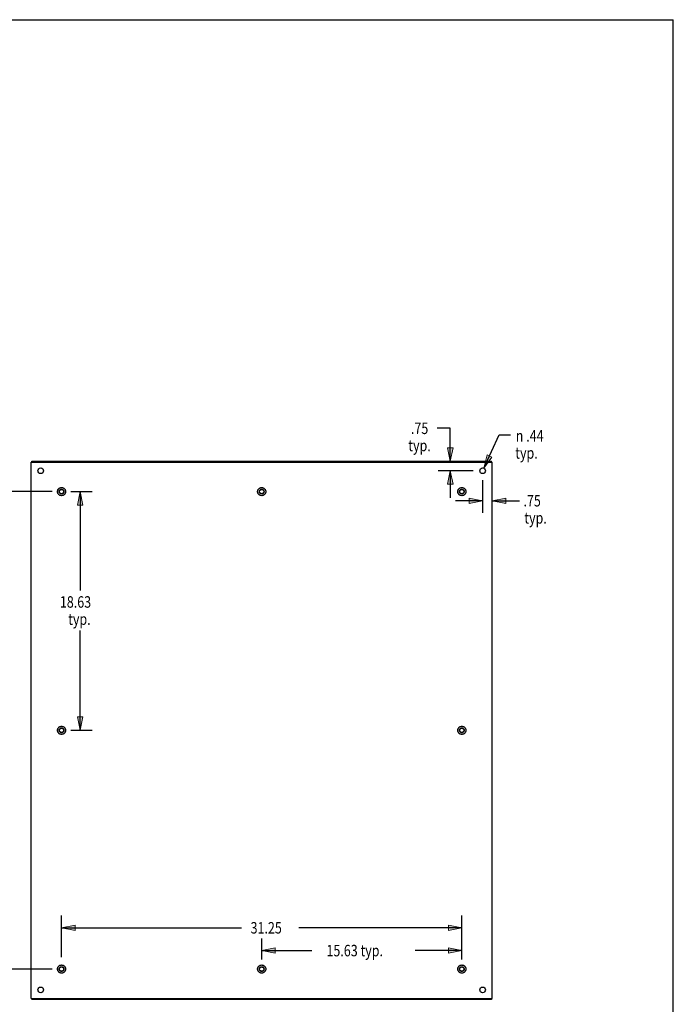
# Model space of a CAD drawing. Units: inches. Extents: x -85 to 94, y -52 to 63.
# Drawn here: x 43 to 94, y -13 to 63 of the extents above; entities that cross this region are included whole.
import ezdxf

# ---------------------------------------------------------------- set-up
doc = ezdxf.new("R2010")
doc.units = ezdxf.units.IN
doc.header["$MEASUREMENT"] = 0
for name, pattern in [('AI-Linetype-1092', [19.373408, 9.686704, -9.686704]), ('AI-Linetype-1093', [19.373408, 9.686704, -9.686704]), ('AI-Linetype-1094', [19.373408, 9.686704, -9.686704]), ('AI-Linetype-1095', [19.373408, 9.686704, -9.686704]), ('AI-Linetype-1096', [19.373408, 9.686704, -9.686704]), ('AI-Linetype-1097', [19.373408, 9.686704, -9.686704]), ('AI-Linetype-1098', [19.373408, 9.686704, -9.686704]), ('AI-Linetype-1099', [19.373408, 9.686704, -9.686704]), ('AI-Linetype-1100', [19.373408, 9.686704, -9.686704]), ('AI-Linetype-1101', [19.373408, 9.686704, -9.686704]), ('AI-Linetype-1102', [19.373408, 9.686704, -9.686704]), ('AI-Linetype-1103', [19.373408, 9.686704, -9.686704]), ('AI-Linetype-1104', [19.373408, 9.686704, -9.686704]), ('AI-Linetype-1105', [19.373408, 9.686704, -9.686704]), ('AI-Linetype-1106', [19.373408, 9.686704, -9.686704]), ('AI-Linetype-1107', [19.373408, 9.686704, -9.686704]), ('AI-Linetype-1108', [19.373408, 9.686704, -9.686704]), ('AI-Linetype-1109', [19.373408, 9.686704, -9.686704]), ('AI-Linetype-1110', [19.373408, 9.686704, -9.686704]), ('AI-Linetype-1111', [19.373408, 9.686704, -9.686704]), ('AI-Linetype-1112', [19.373408, 9.686704, -9.686704]), ('AI-Linetype-1113', [19.373408, 9.686704, -9.686704]), ('AI-Linetype-1114', [19.373408, 9.686704, -9.686704]), ('AI-Linetype-1115', [19.373408, 9.686704, -9.686704]), ('AI-Linetype-1774', [19.373408, 9.686704, -9.686704]), ('AI-Linetype-1775', [19.373408, 9.686704, -9.686704]), ('AI-Linetype-1776', [19.373408, 9.686704, -9.686704]), ('AI-Linetype-1777', [19.373408, 9.686704, -9.686704]), ('AI-Linetype-1778', [19.373408, 9.686704, -9.686704]), ('AI-Linetype-1779', [19.373408, 9.686704, -9.686704]), ('AI-Linetype-1780', [19.373408, 9.686704, -9.686704]), ('AI-Linetype-1781', [19.373408, 9.686704, -9.686704])]:
    doc.linetypes.add(name, pattern=pattern)
for name, color, linetype in [('02___PRT_ALL_AXES', 7, 'Continuous'), ('BENT-SUB-8STUDS', 7, 'Continuous'), ('DEFAULT_2', 7, 'Continuous'), ('DIMENSIONS', 7, 'Continuous')]:
    doc.layers.add(name, color=color, linetype=linetype)

# ---------------------------------------------------------------- blocks, each defined once
blk = doc.blocks.new('block 122')
at = {"layer": 'DIMENSIONS', "color": 2, "char_height": 0.89474, "attachment_point": 7}
for s, insert in [('\\fMyriad Pro|b0|i0|c0|p34;\\W0.8;.75', (73.238, 31.069)), ('\\fMyriad Pro|b0|i0|c0|p34;\\W0.8;typ.', (73.033, 29.727))]:
    blk.add_mtext(s, dxfattribs=dict(at, insert=insert))
blk = doc.blocks.new('block 123')
at = {"layer": 'DIMENSIONS', "color": 2, "lineweight": 25}
blk.add_lwpolyline([(78.099, 28.202), (75.365, 28.202)], dxfattribs=at)
blk = doc.blocks.new('block 124')
at = {"layer": 'DIMENSIONS', "color": 2, "lineweight": 25}
blk.add_lwpolyline([(76.313, 28.202), (76.313, 26.097)], dxfattribs=at)
blk = doc.blocks.new('block 125')
at = {"layer": 'DIMENSIONS', "color": 2, "lineweight": 25}
blk.add_lwpolyline([(76.313, 28.952), (76.313, 31.516)], dxfattribs=at)
blk = doc.blocks.new('block 126')
at = {"layer": 'DIMENSIONS', "color": 2, "lineweight": 25}
blk.add_lwpolyline([(76.313, 31.516), (75.287, 31.516)], dxfattribs=at)
blk = doc.blocks.new('block 128')
at = {"layer": 'DIMENSIONS'}
h = blk.add_hatch(color=2, dxfattribs=at)
h.dxf.hatch_style = 2
h.paths.add_polyline_path([(76.313, 28.202), (76.102, 27.15), (76.523, 27.15)])
at = {"layer": 'DIMENSIONS', "lineweight": 0}
blk.add_lwpolyline([(76.313, 28.202), (76.102, 27.15), (76.523, 27.15), (76.313, 28.202)], dxfattribs=at)
blk = doc.blocks.new('block 127')
at = {"layer": 'DIMENSIONS'}
blk.add_blockref('block 128', (0, 0), dxfattribs=at)
blk = doc.blocks.new('block 130')
at = {"layer": 'DIMENSIONS'}
h = blk.add_hatch(color=2, dxfattribs=at)
h.dxf.hatch_style = 2
h.paths.add_polyline_path([(76.313, 28.952), (76.523, 30.005), (76.102, 30.005)])
at = {"layer": 'DIMENSIONS', "lineweight": 0}
blk.add_lwpolyline([(76.313, 28.952), (76.523, 30.005), (76.102, 30.005), (76.313, 28.952)], dxfattribs=at)
blk = doc.blocks.new('block 129')
at = {"layer": 'DIMENSIONS'}
blk.add_blockref('block 130', (0, 0), dxfattribs=at)
blk = doc.blocks.new('block 121')
at = {"layer": 'DIMENSIONS'}
for name in ['block 122', 'block 126', 'block 125', 'block 129', 'block 123', 'block 127', 'block 124']:
    blk.add_blockref(name, (0, 0), dxfattribs=at)
blk = doc.blocks.new('block 132')
at = {"layer": 'DIMENSIONS', "color": 2, "char_height": 0.89474, "attachment_point": 7}
for s, insert in [('\\fMyriad Pro|b0|i0|c0|p34;\\W0.8;.75', (82.024, 25.42)), ('\\fMyriad Pro|b0|i0|c0|p34;\\W0.8;typ.', (82.092, 24.078))]:
    blk.add_mtext(s, dxfattribs=dict(at, insert=insert))
blk = doc.blocks.new('block 133')
at = {"layer": 'DIMENSIONS', "color": 2, "lineweight": 25}
blk.add_lwpolyline([(78.836, 27.466), (78.836, 24.92)], dxfattribs=at)
blk = doc.blocks.new('block 134')
at = {"layer": 'DIMENSIONS', "color": 2, "lineweight": 25}
blk.add_lwpolyline([(79.586, 25.868), (81.713, 25.868)], dxfattribs=at)
blk = doc.blocks.new('block 135')
at = {"layer": 'DIMENSIONS', "color": 2, "lineweight": 25}
blk.add_lwpolyline([(78.836, 25.868), (76.73, 25.868)], dxfattribs=at)
blk = doc.blocks.new('block 137')
at = {"layer": 'DIMENSIONS'}
h = blk.add_hatch(color=2, dxfattribs=at)
h.dxf.hatch_style = 2
h.paths.add_polyline_path([(79.586, 25.868), (80.638, 25.657), (80.638, 26.078)])
at = {"layer": 'DIMENSIONS', "lineweight": 0}
blk.add_lwpolyline([(79.586, 25.868), (80.638, 25.657), (80.638, 26.078), (79.586, 25.868)], dxfattribs=at)
blk = doc.blocks.new('block 136')
at = {"layer": 'DIMENSIONS'}
blk.add_blockref('block 137', (0, 0), dxfattribs=at)
blk = doc.blocks.new('block 139')
at = {"layer": 'DIMENSIONS'}
h = blk.add_hatch(color=2, dxfattribs=at)
h.dxf.hatch_style = 2
h.paths.add_polyline_path([(78.836, 25.868), (77.783, 26.078), (77.783, 25.657)])
at = {"layer": 'DIMENSIONS', "lineweight": 0}
blk.add_lwpolyline([(78.836, 25.868), (77.783, 26.078), (77.783, 25.657), (78.836, 25.868)], dxfattribs=at)
blk = doc.blocks.new('block 138')
at = {"layer": 'DIMENSIONS'}
blk.add_blockref('block 139', (0, 0), dxfattribs=at)
blk = doc.blocks.new('block 131')
at = {"layer": 'DIMENSIONS'}
for name in ['block 133', 'block 132', 'block 135', 'block 138', 'block 136', 'block 134']:
    blk.add_blockref(name, (0, 0), dxfattribs=at)
blk = doc.blocks.new('block 141')
at = {"layer": 'DIMENSIONS', "color": 2, "char_height": 0.89474, "attachment_point": 7}
for s, insert in [('\\fMyriad Pro|b0|i0|c0|p34;\\W0.8;n', (81.419, 30.479)), ('\\fMyriad Pro|b0|i0|c0|p34;\\W0.8;.44', (82.237, 30.479)), ('\\fMyriad Pro|b0|i0|c0|p34;\\W0.8;typ.', (81.385, 29.145))]:
    blk.add_mtext(s, dxfattribs=dict(at, insert=insert))
blk = doc.blocks.new('block 142')
at = {"layer": 'DIMENSIONS', "color": 2, "lineweight": 25}
blk.add_lwpolyline([(78.928, 28.401), (80.138, 31.011)], dxfattribs=at)
blk = doc.blocks.new('block 143')
at = {"layer": 'DIMENSIONS', "color": 2, "lineweight": 25}
blk.add_lwpolyline([(80.138, 31.011), (81.006, 31.011)], dxfattribs=at)
blk = doc.blocks.new('block 145')
at = {"layer": 'DIMENSIONS'}
h = blk.add_hatch(color=2, dxfattribs=at)
h.dxf.hatch_style = 2
h.paths.add_polyline_path([(78.928, 28.401), (79.561, 29.267), (79.179, 29.444)])
at = {"layer": 'DIMENSIONS', "lineweight": 0}
blk.add_lwpolyline([(78.928, 28.401), (79.561, 29.267), (79.179, 29.444), (78.928, 28.401)], dxfattribs=at)
blk = doc.blocks.new('block 144')
at = {"layer": 'DIMENSIONS'}
blk.add_blockref('block 145', (0, 0), dxfattribs=at)
blk = doc.blocks.new('block 140')
at = {"layer": 'DIMENSIONS'}
for name in ['block 142', 'block 143', 'block 141', 'block 144']:
    blk.add_blockref(name, (0, 0), dxfattribs=at)
blk = doc.blocks.new('block 157')
at = {"layer": 'BENT-SUB-8STUDS', "color": 2, "insert": (39.484, 7.505), "char_height": 0.89474, "attachment_point": 7}
blk.add_mtext('\\fMyriad Pro|b0|i0|c0|p34;\\W0.8;37.25', dxfattribs=at)
blk = doc.blocks.new('block 158')
at = {"layer": 'BENT-SUB-8STUDS', "color": 2, "lineweight": 25}
blk.add_lwpolyline([(45.224, 26.577), (40.07, 26.577)], dxfattribs=at)
blk = doc.blocks.new('block 159')
at = {"layer": 'BENT-SUB-8STUDS', "color": 2, "lineweight": 25}
blk.add_lwpolyline([(45.224, -10.673), (40.07, -10.673)], dxfattribs=at)
blk = doc.blocks.new('block 160')
at = {"layer": 'BENT-SUB-8STUDS', "color": 2, "lineweight": 25}
blk.add_lwpolyline([(41.018, 26.577), (41.018, 8.847)], dxfattribs=at)
blk = doc.blocks.new('block 161')
at = {"layer": 'BENT-SUB-8STUDS', "color": 2, "lineweight": 25}
blk.add_lwpolyline([(41.018, -10.673), (41.018, 7.058)], dxfattribs=at)
blk = doc.blocks.new('block 163')
at = {"layer": 'BENT-SUB-8STUDS'}
h = blk.add_hatch(color=2, dxfattribs=at)
h.dxf.hatch_style = 2
h.paths.add_polyline_path([(41.018, 26.577), (40.807, 25.525), (41.228, 25.525)])
at = {"layer": 'BENT-SUB-8STUDS', "lineweight": 0}
blk.add_lwpolyline([(41.018, 26.577), (40.807, 25.525), (41.228, 25.525), (41.018, 26.577)], dxfattribs=at)
blk = doc.blocks.new('block 162')
at = {"layer": 'BENT-SUB-8STUDS'}
blk.add_blockref('block 163', (0, 0), dxfattribs=at)
blk = doc.blocks.new('block 165')
at = {"layer": 'BENT-SUB-8STUDS'}
h = blk.add_hatch(color=2, dxfattribs=at)
h.dxf.hatch_style = 2
h.paths.add_polyline_path([(41.018, -10.673), (41.228, -9.62), (40.807, -9.62)])
at = {"layer": 'BENT-SUB-8STUDS', "lineweight": 0}
blk.add_lwpolyline([(41.018, -10.673), (41.228, -9.62), (40.807, -9.62), (41.018, -10.673)], dxfattribs=at)
blk = doc.blocks.new('block 164')
at = {"layer": 'BENT-SUB-8STUDS'}
blk.add_blockref('block 165', (0, 0), dxfattribs=at)
blk = doc.blocks.new('block 156')
at = {"layer": 'BENT-SUB-8STUDS'}
for name in ['block 158', 'block 162', 'block 160', 'block 157', 'block 161', 'block 164', 'block 159']:
    blk.add_blockref(name, (0, 0), dxfattribs=at)
blk = doc.blocks.new('block 167')
at = {"layer": 'BENT-SUB-8STUDS', "color": 2, "char_height": 0.89474, "attachment_point": 7}
for s, insert in [('\\fMyriad Pro|b0|i0|c0|p34;\\W0.8;18.63', (45.83, 17.521)), ('\\fMyriad Pro|b0|i0|c0|p34;\\W0.8;typ.', (46.477, 16.179))]:
    blk.add_mtext(s, dxfattribs=dict(at, insert=insert))
blk = doc.blocks.new('block 168')
at = {"layer": 'BENT-SUB-8STUDS', "color": 2, "lineweight": 25}
blk.add_lwpolyline([(46.697, 7.952), (48.362, 7.952)], dxfattribs=at)
blk = doc.blocks.new('block 169')
at = {"layer": 'BENT-SUB-8STUDS', "color": 2, "lineweight": 25}
blk.add_lwpolyline([(46.697, 26.577), (48.362, 26.577)], dxfattribs=at)
blk = doc.blocks.new('block 170')
at = {"layer": 'BENT-SUB-8STUDS', "color": 2, "lineweight": 25}
blk.add_lwpolyline([(47.415, 7.952), (47.415, 15.731)], dxfattribs=at)
blk = doc.blocks.new('block 171')
at = {"layer": 'BENT-SUB-8STUDS', "color": 2, "lineweight": 25}
blk.add_lwpolyline([(47.415, 26.577), (47.415, 18.863)], dxfattribs=at)
blk = doc.blocks.new('block 173')
at = {"layer": 'BENT-SUB-8STUDS'}
h = blk.add_hatch(color=2, dxfattribs=at)
h.dxf.hatch_style = 2
h.paths.add_polyline_path([(47.415, 7.952), (47.625, 9.005), (47.204, 9.005)])
at = {"layer": 'BENT-SUB-8STUDS', "lineweight": 0}
blk.add_lwpolyline([(47.415, 7.952), (47.625, 9.005), (47.204, 9.005), (47.415, 7.952)], dxfattribs=at)
blk = doc.blocks.new('block 172')
at = {"layer": 'BENT-SUB-8STUDS'}
blk.add_blockref('block 173', (0, 0), dxfattribs=at)
blk = doc.blocks.new('block 175')
at = {"layer": 'BENT-SUB-8STUDS'}
h = blk.add_hatch(color=2, dxfattribs=at)
h.dxf.hatch_style = 2
h.paths.add_polyline_path([(47.415, 26.577), (47.204, 25.525), (47.625, 25.525)])
at = {"layer": 'BENT-SUB-8STUDS', "lineweight": 0}
blk.add_lwpolyline([(47.415, 26.577), (47.204, 25.525), (47.625, 25.525), (47.415, 26.577)], dxfattribs=at)
blk = doc.blocks.new('block 174')
at = {"layer": 'BENT-SUB-8STUDS'}
blk.add_blockref('block 175', (0, 0), dxfattribs=at)
blk = doc.blocks.new('block 166')
at = {"layer": 'BENT-SUB-8STUDS'}
for name in ['block 169', 'block 174', 'block 171', 'block 167', 'block 170', 'block 172', 'block 168']:
    blk.add_blockref(name, (0, 0), dxfattribs=at)
blk = doc.blocks.new('block 177')
at = {"layer": 'BENT-SUB-8STUDS', "color": 2, "insert": (60.718, -7.902), "char_height": 0.89474, "attachment_point": 7}
blk.add_mtext('\\fMyriad Pro|b0|i0|c0|p34;\\W0.8;31.25', dxfattribs=at)
blk = doc.blocks.new('block 178')
at = {"layer": 'BENT-SUB-8STUDS', "color": 2, "lineweight": 25}
blk.add_lwpolyline([(77.211, -9.936), (77.211, -6.507)], dxfattribs=at)
blk = doc.blocks.new('block 179')
at = {"layer": 'BENT-SUB-8STUDS', "color": 2, "lineweight": 25}
blk.add_lwpolyline([(45.961, -9.753), (45.961, -6.507)], dxfattribs=at)
blk = doc.blocks.new('block 180')
at = {"layer": 'BENT-SUB-8STUDS', "color": 2, "lineweight": 25}
blk.add_lwpolyline([(77.211, -7.455), (64.489, -7.455)], dxfattribs=at)
blk = doc.blocks.new('block 181')
at = {"layer": 'BENT-SUB-8STUDS', "color": 2, "lineweight": 25}
blk.add_lwpolyline([(45.961, -7.455), (60.015, -7.455)], dxfattribs=at)
blk = doc.blocks.new('block 183')
at = {"layer": 'BENT-SUB-8STUDS'}
h = blk.add_hatch(color=2, dxfattribs=at)
h.dxf.hatch_style = 2
h.paths.add_polyline_path([(77.211, -7.455), (76.158, -7.244), (76.158, -7.665)])
at = {"layer": 'BENT-SUB-8STUDS', "lineweight": 0}
blk.add_lwpolyline([(77.211, -7.455), (76.158, -7.244), (76.158, -7.665), (77.211, -7.455)], dxfattribs=at)
blk = doc.blocks.new('block 182')
at = {"layer": 'BENT-SUB-8STUDS'}
blk.add_blockref('block 183', (0, 0), dxfattribs=at)
blk = doc.blocks.new('block 185')
at = {"layer": 'BENT-SUB-8STUDS'}
h = blk.add_hatch(color=2, dxfattribs=at)
h.dxf.hatch_style = 2
h.paths.add_polyline_path([(45.961, -7.455), (47.013, -7.665), (47.013, -7.244)])
at = {"layer": 'BENT-SUB-8STUDS', "lineweight": 0}
blk.add_lwpolyline([(45.961, -7.455), (47.013, -7.665), (47.013, -7.244), (45.961, -7.455)], dxfattribs=at)
blk = doc.blocks.new('block 184')
at = {"layer": 'BENT-SUB-8STUDS'}
blk.add_blockref('block 185', (0, 0), dxfattribs=at)
blk = doc.blocks.new('block 176')
at = {"layer": 'BENT-SUB-8STUDS'}
for name in ['block 179', 'block 178', 'block 184', 'block 181', 'block 177', 'block 180', 'block 182']:
    blk.add_blockref(name, (0, 0), dxfattribs=at)
blk = doc.blocks.new('block 187')
at = {"layer": 'BENT-SUB-8STUDS', "color": 2, "insert": (66.642, -9.679), "char_height": 0.89474, "attachment_point": 7}
blk.add_mtext('\\fMyriad Pro|b0|i0|c0|p34;\\W0.8;15.63 typ.', dxfattribs=at)
blk = doc.blocks.new('block 188')
at = {"layer": 'BENT-SUB-8STUDS', "color": 2, "lineweight": 25}
blk.add_lwpolyline([(61.586, -9.936), (61.586, -8.284)], dxfattribs=at)
blk = doc.blocks.new('block 189')
at = {"layer": 'BENT-SUB-8STUDS', "color": 2, "lineweight": 25}
blk.add_lwpolyline([(77.211, -9.936), (77.211, -8.284)], dxfattribs=at)
blk = doc.blocks.new('block 190')
at = {"layer": 'BENT-SUB-8STUDS', "color": 2, "lineweight": 25}
blk.add_lwpolyline([(61.586, -9.231), (65.513, -9.231)], dxfattribs=at)
blk = doc.blocks.new('block 191')
at = {"layer": 'BENT-SUB-8STUDS', "color": 2, "lineweight": 25}
blk.add_lwpolyline([(77.211, -9.231), (73.566, -9.231)], dxfattribs=at)
blk = doc.blocks.new('block 193')
at = {"layer": 'BENT-SUB-8STUDS'}
h = blk.add_hatch(color=2, dxfattribs=at)
h.dxf.hatch_style = 2
h.paths.add_polyline_path([(61.586, -9.231), (62.638, -9.442), (62.638, -9.021)])
at = {"layer": 'BENT-SUB-8STUDS', "lineweight": 0}
blk.add_lwpolyline([(61.586, -9.231), (62.638, -9.442), (62.638, -9.021), (61.586, -9.231)], dxfattribs=at)
blk = doc.blocks.new('block 192')
at = {"layer": 'BENT-SUB-8STUDS'}
blk.add_blockref('block 193', (0, 0), dxfattribs=at)
blk = doc.blocks.new('block 195')
at = {"layer": 'BENT-SUB-8STUDS'}
h = blk.add_hatch(color=2, dxfattribs=at)
h.dxf.hatch_style = 2
h.paths.add_polyline_path([(77.211, -9.231), (76.158, -9.021), (76.158, -9.442)])
at = {"layer": 'BENT-SUB-8STUDS', "lineweight": 0}
blk.add_lwpolyline([(77.211, -9.231), (76.158, -9.021), (76.158, -9.442), (77.211, -9.231)], dxfattribs=at)
blk = doc.blocks.new('block 194')
at = {"layer": 'BENT-SUB-8STUDS'}
blk.add_blockref('block 195', (0, 0), dxfattribs=at)
blk = doc.blocks.new('block 186')
at = {"layer": 'BENT-SUB-8STUDS'}
for name in ['block 188', 'block 189', 'block 192', 'block 187', 'block 194', 'block 190', 'block 191']:
    blk.add_blockref(name, (0, 0), dxfattribs=at)
blk = doc.blocks.new('block 202')
at = {"color": 7, "lineweight": 25}
blk.add_lwpolyline([(-85.224, 63.395), (93.724, 63.395)], dxfattribs=at)
blk = doc.blocks.new('block 203')
at = {"color": 7, "lineweight": 25}
blk.add_lwpolyline([(93.724, -52.395), (93.724, 63.395)], dxfattribs=at)
blk = doc.blocks.new('block 797')
at = {"color": 3, "lineweight": 25}
blk.add_lwpolyline([(79.523, -13.048), (43.649, -13.048)], dxfattribs=at)
blk = doc.blocks.new('block 798')
at = {"color": 3, "lineweight": 25}
blk.add_lwpolyline([(43.586, -12.973), (79.586, -12.973)], dxfattribs=at)
blk = doc.blocks.new('block 799')
at = {"color": 3, "lineweight": 25}
blk.add_lwpolyline([(43.586, -12.973), (43.586, 28.877)], dxfattribs=at)
blk = doc.blocks.new('block 800')
at = {"color": 7, "lineweight": 25}
blk.add_lwpolyline([(43.649, -12.973), (43.649, -13.048)], dxfattribs=at)
blk = doc.blocks.new('block 801')
at = {"color": 7, "lineweight": 25}
blk.add_lwpolyline([(43.649, 28.877), (43.649, 28.952)], dxfattribs=at)
blk = doc.blocks.new('block 802')
at = {"color": 7, "lineweight": 25}
blk.add_lwpolyline([(79.523, -12.973), (79.523, -13.048)], dxfattribs=at)
blk = doc.blocks.new('block 803')
at = {"color": 7, "lineweight": 25}
blk.add_lwpolyline([(79.523, 28.877), (79.523, 28.952)], dxfattribs=at)
blk = doc.blocks.new('block 804')
at = {"color": 3, "lineweight": 25}
blk.add_lwpolyline([(79.586, -12.973), (79.586, 28.877)], dxfattribs=at)
blk = doc.blocks.new('block 805')
at = {"color": 3, "lineweight": 25}
blk.add_lwpolyline([(43.586, 28.877), (79.586, 28.877)], dxfattribs=at)
blk = doc.blocks.new('block 806')
at = {"color": 3, "lineweight": 25}
blk.add_lwpolyline([(43.649, 28.952), (79.523, 28.952)], dxfattribs=at)
blk = doc.blocks.new('block 2037')
at = {"layer": 'DEFAULT_2', "color": 253, "linetype": 'AI-Linetype-1092', "lineweight": 25}
blk.add_open_spline([(46.278, -10.673), (46.278, -10.497), (46.136, -10.355), (45.961, -10.355), (45.785, -10.355), (45.643, -10.497), (45.643, -10.673), (45.643, -10.848), (45.785, -10.99), (45.961, -10.99), (46.136, -10.99), (46.278, -10.848), (46.278, -10.673), (46.278, -10.673), (46.278, -10.673), (46.278, -10.673)], degree=3, knots=[0, 0, 0, 0, 1, 1, 1, 2, 2, 2, 3, 3, 3, 4, 4, 4, 5, 5, 5, 5], dxfattribs=at)
blk = doc.blocks.new('block 2038')
at = {"layer": 'DEFAULT_2', "color": 253, "linetype": 'AI-Linetype-1093', "lineweight": 25}
blk.add_open_spline([(46.144, -10.673), (46.144, -10.572), (46.062, -10.49), (45.961, -10.49), (45.86, -10.49), (45.778, -10.572), (45.778, -10.673), (45.778, -10.774), (45.86, -10.856), (45.961, -10.856), (46.062, -10.856), (46.144, -10.774), (46.144, -10.673), (46.144, -10.673), (46.144, -10.673), (46.144, -10.673)], degree=3, knots=[0, 0, 0, 0, 1, 1, 1, 2, 2, 2, 3, 3, 3, 4, 4, 4, 5, 5, 5, 5], dxfattribs=at)
blk = doc.blocks.new('block 2039')
at = {"layer": 'DEFAULT_2', "color": 253, "linetype": 'AI-Linetype-1094', "lineweight": 25}
blk.add_open_spline([(46.127, -10.673), (46.127, -10.581), (46.052, -10.507), (45.961, -10.507), (45.869, -10.507), (45.795, -10.581), (45.795, -10.673), (45.795, -10.764), (45.869, -10.839), (45.961, -10.839), (46.052, -10.839), (46.127, -10.764), (46.127, -10.673), (46.127, -10.673), (46.127, -10.673), (46.127, -10.673)], degree=3, knots=[0, 0, 0, 0, 1, 1, 1, 2, 2, 2, 3, 3, 3, 4, 4, 4, 5, 5, 5, 5], dxfattribs=at)
blk = doc.blocks.new('block 2040')
at = {"layer": 'DEFAULT_2', "color": 253, "linetype": 'AI-Linetype-1095', "lineweight": 25}
blk.add_open_spline([(46.278, 7.952), (46.278, 8.128), (46.136, 8.27), (45.961, 8.27), (45.785, 8.27), (45.643, 8.128), (45.643, 7.952), (45.643, 7.777), (45.785, 7.635), (45.961, 7.635), (46.136, 7.635), (46.278, 7.777), (46.278, 7.952), (46.278, 7.952), (46.278, 7.952), (46.278, 7.952)], degree=3, knots=[0, 0, 0, 0, 1, 1, 1, 2, 2, 2, 3, 3, 3, 4, 4, 4, 5, 5, 5, 5], dxfattribs=at)
blk = doc.blocks.new('block 2041')
at = {"layer": 'DEFAULT_2', "color": 253, "linetype": 'AI-Linetype-1096', "lineweight": 25}
blk.add_open_spline([(46.278, 26.577), (46.278, 26.753), (46.136, 26.895), (45.961, 26.895), (45.785, 26.895), (45.643, 26.753), (45.643, 26.577), (45.643, 26.402), (45.785, 26.26), (45.961, 26.26), (46.136, 26.26), (46.278, 26.402), (46.278, 26.577), (46.278, 26.577), (46.278, 26.577), (46.278, 26.577)], degree=3, knots=[0, 0, 0, 0, 1, 1, 1, 2, 2, 2, 3, 3, 3, 4, 4, 4, 5, 5, 5, 5], dxfattribs=at)
blk = doc.blocks.new('block 2042')
at = {"layer": 'DEFAULT_2', "color": 253, "linetype": 'AI-Linetype-1097', "lineweight": 25}
blk.add_open_spline([(46.144, 7.952), (46.144, 8.053), (46.062, 8.135), (45.961, 8.135), (45.86, 8.135), (45.778, 8.053), (45.778, 7.952), (45.778, 7.851), (45.86, 7.769), (45.961, 7.769), (46.062, 7.769), (46.144, 7.851), (46.144, 7.952), (46.144, 7.952), (46.144, 7.952), (46.144, 7.952)], degree=3, knots=[0, 0, 0, 0, 1, 1, 1, 2, 2, 2, 3, 3, 3, 4, 4, 4, 5, 5, 5, 5], dxfattribs=at)
blk = doc.blocks.new('block 2043')
at = {"layer": 'DEFAULT_2', "color": 253, "linetype": 'AI-Linetype-1098', "lineweight": 25}
blk.add_open_spline([(46.144, 26.577), (46.144, 26.678), (46.062, 26.76), (45.961, 26.76), (45.86, 26.76), (45.778, 26.678), (45.778, 26.577), (45.778, 26.476), (45.86, 26.394), (45.961, 26.394), (46.062, 26.394), (46.144, 26.476), (46.144, 26.577), (46.144, 26.577), (46.144, 26.577), (46.144, 26.577)], degree=3, knots=[0, 0, 0, 0, 1, 1, 1, 2, 2, 2, 3, 3, 3, 4, 4, 4, 5, 5, 5, 5], dxfattribs=at)
blk = doc.blocks.new('block 2044')
at = {"layer": 'DEFAULT_2', "color": 253, "linetype": 'AI-Linetype-1099', "lineweight": 25}
blk.add_open_spline([(46.127, 26.577), (46.127, 26.669), (46.052, 26.743), (45.961, 26.743), (45.869, 26.743), (45.795, 26.669), (45.795, 26.577), (45.795, 26.486), (45.869, 26.411), (45.961, 26.411), (46.052, 26.411), (46.127, 26.486), (46.127, 26.577), (46.127, 26.577), (46.127, 26.577), (46.127, 26.577)], degree=3, knots=[0, 0, 0, 0, 1, 1, 1, 2, 2, 2, 3, 3, 3, 4, 4, 4, 5, 5, 5, 5], dxfattribs=at)
blk = doc.blocks.new('block 2045')
at = {"layer": 'DEFAULT_2', "color": 253, "linetype": 'AI-Linetype-1100', "lineweight": 25}
blk.add_open_spline([(46.127, 7.952), (46.127, 8.044), (46.052, 8.118), (45.961, 8.118), (45.869, 8.118), (45.795, 8.044), (45.795, 7.952), (45.795, 7.861), (45.869, 7.786), (45.961, 7.786), (46.052, 7.786), (46.127, 7.861), (46.127, 7.952), (46.127, 7.952), (46.127, 7.952), (46.127, 7.952)], degree=3, knots=[0, 0, 0, 0, 1, 1, 1, 2, 2, 2, 3, 3, 3, 4, 4, 4, 5, 5, 5, 5], dxfattribs=at)
blk = doc.blocks.new('block 2046')
at = {"layer": 'DEFAULT_2', "color": 253, "linetype": 'AI-Linetype-1101', "lineweight": 25}
blk.add_open_spline([(61.903, -10.673), (61.903, -10.497), (61.761, -10.355), (61.586, -10.355), (61.41, -10.355), (61.268, -10.497), (61.268, -10.673), (61.268, -10.848), (61.41, -10.99), (61.586, -10.99), (61.761, -10.99), (61.903, -10.848), (61.903, -10.673), (61.903, -10.673), (61.903, -10.673), (61.903, -10.673)], degree=3, knots=[0, 0, 0, 0, 1, 1, 1, 2, 2, 2, 3, 3, 3, 4, 4, 4, 5, 5, 5, 5], dxfattribs=at)
blk = doc.blocks.new('block 2047')
at = {"layer": 'DEFAULT_2', "color": 253, "linetype": 'AI-Linetype-1102', "lineweight": 25}
blk.add_open_spline([(77.528, -10.673), (77.528, -10.497), (77.386, -10.355), (77.211, -10.355), (77.035, -10.355), (76.893, -10.497), (76.893, -10.673), (76.893, -10.848), (77.035, -10.99), (77.211, -10.99), (77.386, -10.99), (77.528, -10.848), (77.528, -10.673), (77.528, -10.673), (77.528, -10.673), (77.528, -10.673)], degree=3, knots=[0, 0, 0, 0, 1, 1, 1, 2, 2, 2, 3, 3, 3, 4, 4, 4, 5, 5, 5, 5], dxfattribs=at)
blk = doc.blocks.new('block 2048')
at = {"layer": 'DEFAULT_2', "color": 253, "linetype": 'AI-Linetype-1103', "lineweight": 25}
blk.add_open_spline([(61.769, -10.673), (61.769, -10.572), (61.687, -10.49), (61.586, -10.49), (61.485, -10.49), (61.403, -10.572), (61.403, -10.673), (61.403, -10.774), (61.485, -10.856), (61.586, -10.856), (61.687, -10.856), (61.769, -10.774), (61.769, -10.673), (61.769, -10.673), (61.769, -10.673), (61.769, -10.673)], degree=3, knots=[0, 0, 0, 0, 1, 1, 1, 2, 2, 2, 3, 3, 3, 4, 4, 4, 5, 5, 5, 5], dxfattribs=at)
blk = doc.blocks.new('block 2049')
at = {"layer": 'DEFAULT_2', "color": 253, "linetype": 'AI-Linetype-1104', "lineweight": 25}
blk.add_open_spline([(77.394, -10.673), (77.394, -10.572), (77.312, -10.49), (77.211, -10.49), (77.11, -10.49), (77.028, -10.572), (77.028, -10.673), (77.028, -10.774), (77.11, -10.856), (77.211, -10.856), (77.312, -10.856), (77.394, -10.774), (77.394, -10.673), (77.394, -10.673), (77.394, -10.673), (77.394, -10.673)], degree=3, knots=[0, 0, 0, 0, 1, 1, 1, 2, 2, 2, 3, 3, 3, 4, 4, 4, 5, 5, 5, 5], dxfattribs=at)
blk = doc.blocks.new('block 2050')
at = {"layer": 'DEFAULT_2', "color": 253, "linetype": 'AI-Linetype-1105', "lineweight": 25}
blk.add_open_spline([(77.377, -10.673), (77.377, -10.581), (77.302, -10.507), (77.211, -10.507), (77.119, -10.507), (77.045, -10.581), (77.045, -10.673), (77.045, -10.764), (77.119, -10.839), (77.211, -10.839), (77.302, -10.839), (77.377, -10.764), (77.377, -10.673), (77.377, -10.673), (77.377, -10.673), (77.377, -10.673)], degree=3, knots=[0, 0, 0, 0, 1, 1, 1, 2, 2, 2, 3, 3, 3, 4, 4, 4, 5, 5, 5, 5], dxfattribs=at)
blk = doc.blocks.new('block 2051')
at = {"layer": 'DEFAULT_2', "color": 253, "linetype": 'AI-Linetype-1106', "lineweight": 25}
blk.add_open_spline([(61.752, -10.673), (61.752, -10.581), (61.677, -10.507), (61.586, -10.507), (61.494, -10.507), (61.42, -10.581), (61.42, -10.673), (61.42, -10.764), (61.494, -10.839), (61.586, -10.839), (61.677, -10.839), (61.752, -10.764), (61.752, -10.673), (61.752, -10.673), (61.752, -10.673), (61.752, -10.673)], degree=3, knots=[0, 0, 0, 0, 1, 1, 1, 2, 2, 2, 3, 3, 3, 4, 4, 4, 5, 5, 5, 5], dxfattribs=at)
blk = doc.blocks.new('block 2052')
at = {"layer": 'DEFAULT_2', "color": 253, "linetype": 'AI-Linetype-1107', "lineweight": 25}
blk.add_open_spline([(77.528, 7.952), (77.528, 8.128), (77.386, 8.27), (77.211, 8.27), (77.035, 8.27), (76.893, 8.128), (76.893, 7.952), (76.893, 7.777), (77.035, 7.635), (77.211, 7.635), (77.386, 7.635), (77.528, 7.777), (77.528, 7.952), (77.528, 7.952), (77.528, 7.952), (77.528, 7.952)], degree=3, knots=[0, 0, 0, 0, 1, 1, 1, 2, 2, 2, 3, 3, 3, 4, 4, 4, 5, 5, 5, 5], dxfattribs=at)
blk = doc.blocks.new('block 2053')
at = {"layer": 'DEFAULT_2', "color": 253, "linetype": 'AI-Linetype-1108', "lineweight": 25}
blk.add_open_spline([(77.528, 26.577), (77.528, 26.753), (77.386, 26.895), (77.211, 26.895), (77.035, 26.895), (76.893, 26.753), (76.893, 26.577), (76.893, 26.402), (77.035, 26.26), (77.211, 26.26), (77.386, 26.26), (77.528, 26.402), (77.528, 26.577), (77.528, 26.577), (77.528, 26.577), (77.528, 26.577)], degree=3, knots=[0, 0, 0, 0, 1, 1, 1, 2, 2, 2, 3, 3, 3, 4, 4, 4, 5, 5, 5, 5], dxfattribs=at)
blk = doc.blocks.new('block 2054')
at = {"layer": 'DEFAULT_2', "color": 253, "linetype": 'AI-Linetype-1109', "lineweight": 25}
blk.add_open_spline([(61.903, 26.577), (61.903, 26.753), (61.761, 26.895), (61.586, 26.895), (61.41, 26.895), (61.268, 26.753), (61.268, 26.577), (61.268, 26.402), (61.41, 26.26), (61.586, 26.26), (61.761, 26.26), (61.903, 26.402), (61.903, 26.577), (61.903, 26.577), (61.903, 26.577), (61.903, 26.577)], degree=3, knots=[0, 0, 0, 0, 1, 1, 1, 2, 2, 2, 3, 3, 3, 4, 4, 4, 5, 5, 5, 5], dxfattribs=at)
blk = doc.blocks.new('block 2055')
at = {"layer": 'DEFAULT_2', "color": 253, "linetype": 'AI-Linetype-1110', "lineweight": 25}
blk.add_open_spline([(77.394, 7.952), (77.394, 8.053), (77.312, 8.135), (77.211, 8.135), (77.11, 8.135), (77.028, 8.053), (77.028, 7.952), (77.028, 7.851), (77.11, 7.769), (77.211, 7.769), (77.312, 7.769), (77.394, 7.851), (77.394, 7.952), (77.394, 7.952), (77.394, 7.952), (77.394, 7.952)], degree=3, knots=[0, 0, 0, 0, 1, 1, 1, 2, 2, 2, 3, 3, 3, 4, 4, 4, 5, 5, 5, 5], dxfattribs=at)
blk = doc.blocks.new('block 2056')
at = {"layer": 'DEFAULT_2', "color": 253, "linetype": 'AI-Linetype-1111', "lineweight": 25}
blk.add_open_spline([(77.394, 26.577), (77.394, 26.678), (77.312, 26.76), (77.211, 26.76), (77.11, 26.76), (77.028, 26.678), (77.028, 26.577), (77.028, 26.476), (77.11, 26.394), (77.211, 26.394), (77.312, 26.394), (77.394, 26.476), (77.394, 26.577), (77.394, 26.577), (77.394, 26.577), (77.394, 26.577)], degree=3, knots=[0, 0, 0, 0, 1, 1, 1, 2, 2, 2, 3, 3, 3, 4, 4, 4, 5, 5, 5, 5], dxfattribs=at)
blk = doc.blocks.new('block 2057')
at = {"layer": 'DEFAULT_2', "color": 253, "linetype": 'AI-Linetype-1112', "lineweight": 25}
blk.add_open_spline([(61.769, 26.577), (61.769, 26.678), (61.687, 26.76), (61.586, 26.76), (61.485, 26.76), (61.403, 26.678), (61.403, 26.577), (61.403, 26.476), (61.485, 26.394), (61.586, 26.394), (61.687, 26.394), (61.769, 26.476), (61.769, 26.577), (61.769, 26.577), (61.769, 26.577), (61.769, 26.577)], degree=3, knots=[0, 0, 0, 0, 1, 1, 1, 2, 2, 2, 3, 3, 3, 4, 4, 4, 5, 5, 5, 5], dxfattribs=at)
blk = doc.blocks.new('block 2058')
at = {"layer": 'DEFAULT_2', "color": 253, "linetype": 'AI-Linetype-1113', "lineweight": 25}
blk.add_open_spline([(77.377, 26.577), (77.377, 26.669), (77.302, 26.743), (77.211, 26.743), (77.119, 26.743), (77.045, 26.669), (77.045, 26.577), (77.045, 26.486), (77.119, 26.411), (77.211, 26.411), (77.302, 26.411), (77.377, 26.486), (77.377, 26.577), (77.377, 26.577), (77.377, 26.577), (77.377, 26.577)], degree=3, knots=[0, 0, 0, 0, 1, 1, 1, 2, 2, 2, 3, 3, 3, 4, 4, 4, 5, 5, 5, 5], dxfattribs=at)
blk = doc.blocks.new('block 2059')
at = {"layer": 'DEFAULT_2', "color": 253, "linetype": 'AI-Linetype-1114', "lineweight": 25}
blk.add_open_spline([(77.377, 7.952), (77.377, 8.044), (77.302, 8.118), (77.211, 8.118), (77.119, 8.118), (77.045, 8.044), (77.045, 7.952), (77.045, 7.861), (77.119, 7.786), (77.211, 7.786), (77.302, 7.786), (77.377, 7.861), (77.377, 7.952), (77.377, 7.952), (77.377, 7.952), (77.377, 7.952)], degree=3, knots=[0, 0, 0, 0, 1, 1, 1, 2, 2, 2, 3, 3, 3, 4, 4, 4, 5, 5, 5, 5], dxfattribs=at)
blk = doc.blocks.new('block 2060')
at = {"layer": 'DEFAULT_2', "color": 253, "linetype": 'AI-Linetype-1115', "lineweight": 25}
blk.add_open_spline([(61.752, 26.577), (61.752, 26.669), (61.677, 26.743), (61.586, 26.743), (61.494, 26.743), (61.42, 26.669), (61.42, 26.577), (61.42, 26.486), (61.494, 26.411), (61.586, 26.411), (61.677, 26.411), (61.752, 26.486), (61.752, 26.577), (61.752, 26.577), (61.752, 26.577), (61.752, 26.577)], degree=3, knots=[0, 0, 0, 0, 1, 1, 1, 2, 2, 2, 3, 3, 3, 4, 4, 4, 5, 5, 5, 5], dxfattribs=at)
blk = doc.blocks.new('block 2719')
at = {"layer": '02___PRT_ALL_AXES', "color": 3, "lineweight": 25}
blk.add_open_spline([(44.554, -12.298), (44.554, -12.177), (44.456, -12.079), (44.336, -12.079), (44.215, -12.079), (44.117, -12.177), (44.117, -12.298), (44.117, -12.418), (44.215, -12.516), (44.336, -12.516), (44.456, -12.516), (44.554, -12.418), (44.554, -12.298), (44.554, -12.298), (44.554, -12.298), (44.554, -12.298)], degree=3, knots=[0, 0, 0, 0, 1, 1, 1, 2, 2, 2, 3, 3, 3, 4, 4, 4, 5, 5, 5, 5], dxfattribs=at)
blk = doc.blocks.new('block 2720')
at = {"layer": '02___PRT_ALL_AXES', "color": 253, "linetype": 'AI-Linetype-1774', "lineweight": 25}
blk.add_open_spline([(46.144, -10.673), (46.144, -10.572), (46.062, -10.49), (45.961, -10.49), (45.86, -10.49), (45.778, -10.572), (45.778, -10.673), (45.778, -10.774), (45.86, -10.856), (45.961, -10.856), (46.062, -10.856), (46.144, -10.774), (46.144, -10.673), (46.144, -10.673), (46.144, -10.673), (46.144, -10.673)], degree=3, knots=[0, 0, 0, 0, 1, 1, 1, 2, 2, 2, 3, 3, 3, 4, 4, 4, 5, 5, 5, 5], dxfattribs=at)
blk = doc.blocks.new('block 2721')
at = {"layer": '02___PRT_ALL_AXES', "color": 3, "lineweight": 25}
blk.add_open_spline([(44.554, 28.202), (44.554, 28.323), (44.456, 28.421), (44.336, 28.421), (44.215, 28.421), (44.117, 28.323), (44.117, 28.202), (44.117, 28.082), (44.215, 27.984), (44.336, 27.984), (44.456, 27.984), (44.554, 28.082), (44.554, 28.202), (44.554, 28.202), (44.554, 28.202), (44.554, 28.202)], degree=3, knots=[0, 0, 0, 0, 1, 1, 1, 2, 2, 2, 3, 3, 3, 4, 4, 4, 5, 5, 5, 5], dxfattribs=at)
blk = doc.blocks.new('block 2722')
at = {"layer": '02___PRT_ALL_AXES', "color": 253, "linetype": 'AI-Linetype-1775', "lineweight": 25}
blk.add_open_spline([(46.144, 26.577), (46.144, 26.678), (46.062, 26.76), (45.961, 26.76), (45.86, 26.76), (45.778, 26.678), (45.778, 26.577), (45.778, 26.476), (45.86, 26.394), (45.961, 26.394), (46.062, 26.394), (46.144, 26.476), (46.144, 26.577), (46.144, 26.577), (46.144, 26.577), (46.144, 26.577)], degree=3, knots=[0, 0, 0, 0, 1, 1, 1, 2, 2, 2, 3, 3, 3, 4, 4, 4, 5, 5, 5, 5], dxfattribs=at)
blk = doc.blocks.new('block 2723')
at = {"layer": '02___PRT_ALL_AXES', "color": 253, "linetype": 'AI-Linetype-1776', "lineweight": 25}
blk.add_open_spline([(46.144, 7.952), (46.144, 8.053), (46.062, 8.135), (45.961, 8.135), (45.86, 8.135), (45.778, 8.053), (45.778, 7.952), (45.778, 7.851), (45.86, 7.769), (45.961, 7.769), (46.062, 7.769), (46.144, 7.851), (46.144, 7.952), (46.144, 7.952), (46.144, 7.952), (46.144, 7.952)], degree=3, knots=[0, 0, 0, 0, 1, 1, 1, 2, 2, 2, 3, 3, 3, 4, 4, 4, 5, 5, 5, 5], dxfattribs=at)
blk = doc.blocks.new('block 2724')
at = {"layer": '02___PRT_ALL_AXES', "color": 3, "lineweight": 25}
blk.add_open_spline([(79.054, -12.298), (79.054, -12.177), (78.956, -12.079), (78.836, -12.079), (78.715, -12.079), (78.617, -12.177), (78.617, -12.298), (78.617, -12.418), (78.715, -12.516), (78.836, -12.516), (78.956, -12.516), (79.054, -12.418), (79.054, -12.298), (79.054, -12.298), (79.054, -12.298), (79.054, -12.298)], degree=3, knots=[0, 0, 0, 0, 1, 1, 1, 2, 2, 2, 3, 3, 3, 4, 4, 4, 5, 5, 5, 5], dxfattribs=at)
blk = doc.blocks.new('block 2725')
at = {"layer": '02___PRT_ALL_AXES', "color": 253, "linetype": 'AI-Linetype-1777', "lineweight": 25}
blk.add_open_spline([(77.394, -10.673), (77.394, -10.572), (77.312, -10.49), (77.211, -10.49), (77.11, -10.49), (77.028, -10.572), (77.028, -10.673), (77.028, -10.774), (77.11, -10.856), (77.211, -10.856), (77.312, -10.856), (77.394, -10.774), (77.394, -10.673), (77.394, -10.673), (77.394, -10.673), (77.394, -10.673)], degree=3, knots=[0, 0, 0, 0, 1, 1, 1, 2, 2, 2, 3, 3, 3, 4, 4, 4, 5, 5, 5, 5], dxfattribs=at)
blk = doc.blocks.new('block 2726')
at = {"layer": '02___PRT_ALL_AXES', "color": 253, "linetype": 'AI-Linetype-1778', "lineweight": 25}
blk.add_open_spline([(61.769, -10.673), (61.769, -10.572), (61.687, -10.49), (61.586, -10.49), (61.485, -10.49), (61.403, -10.572), (61.403, -10.673), (61.403, -10.774), (61.485, -10.856), (61.586, -10.856), (61.687, -10.856), (61.769, -10.774), (61.769, -10.673), (61.769, -10.673), (61.769, -10.673), (61.769, -10.673)], degree=3, knots=[0, 0, 0, 0, 1, 1, 1, 2, 2, 2, 3, 3, 3, 4, 4, 4, 5, 5, 5, 5], dxfattribs=at)
blk = doc.blocks.new('block 2727')
at = {"layer": '02___PRT_ALL_AXES', "color": 3, "lineweight": 25}
blk.add_open_spline([(79.054, 28.202), (79.054, 28.323), (78.956, 28.421), (78.836, 28.421), (78.715, 28.421), (78.617, 28.323), (78.617, 28.202), (78.617, 28.082), (78.715, 27.984), (78.836, 27.984), (78.956, 27.984), (79.054, 28.082), (79.054, 28.202), (79.054, 28.202), (79.054, 28.202), (79.054, 28.202)], degree=3, knots=[0, 0, 0, 0, 1, 1, 1, 2, 2, 2, 3, 3, 3, 4, 4, 4, 5, 5, 5, 5], dxfattribs=at)
blk = doc.blocks.new('block 2728')
at = {"layer": '02___PRT_ALL_AXES', "color": 253, "linetype": 'AI-Linetype-1779', "lineweight": 25}
blk.add_open_spline([(77.394, 26.577), (77.394, 26.678), (77.312, 26.76), (77.211, 26.76), (77.11, 26.76), (77.028, 26.678), (77.028, 26.577), (77.028, 26.476), (77.11, 26.394), (77.211, 26.394), (77.312, 26.394), (77.394, 26.476), (77.394, 26.577), (77.394, 26.577), (77.394, 26.577), (77.394, 26.577)], degree=3, knots=[0, 0, 0, 0, 1, 1, 1, 2, 2, 2, 3, 3, 3, 4, 4, 4, 5, 5, 5, 5], dxfattribs=at)
blk = doc.blocks.new('block 2729')
at = {"layer": '02___PRT_ALL_AXES', "color": 253, "linetype": 'AI-Linetype-1780', "lineweight": 25}
blk.add_open_spline([(77.394, 7.952), (77.394, 8.053), (77.312, 8.135), (77.211, 8.135), (77.11, 8.135), (77.028, 8.053), (77.028, 7.952), (77.028, 7.851), (77.11, 7.769), (77.211, 7.769), (77.312, 7.769), (77.394, 7.851), (77.394, 7.952), (77.394, 7.952), (77.394, 7.952), (77.394, 7.952)], degree=3, knots=[0, 0, 0, 0, 1, 1, 1, 2, 2, 2, 3, 3, 3, 4, 4, 4, 5, 5, 5, 5], dxfattribs=at)
blk = doc.blocks.new('block 2730')
at = {"layer": '02___PRT_ALL_AXES', "color": 253, "linetype": 'AI-Linetype-1781', "lineweight": 25}
blk.add_open_spline([(61.769, 26.577), (61.769, 26.678), (61.687, 26.76), (61.586, 26.76), (61.485, 26.76), (61.403, 26.678), (61.403, 26.577), (61.403, 26.476), (61.485, 26.394), (61.586, 26.394), (61.687, 26.394), (61.769, 26.476), (61.769, 26.577), (61.769, 26.577), (61.769, 26.577), (61.769, 26.577)], degree=3, knots=[0, 0, 0, 0, 1, 1, 1, 2, 2, 2, 3, 3, 3, 4, 4, 4, 5, 5, 5, 5], dxfattribs=at)

msp = doc.modelspace()

# ---------------------------------------------------------------- block references
for name in ['block 202', 'block 203', 'block 799', 'block 805', 'block 801', 'block 806', 'block 803', 'block 804', 'block 798', 'block 800', 'block 797', 'block 802']:
    msp.add_blockref(name, (0, 0))
at = {"layer": '02___PRT_ALL_AXES'}
for name in ['block 2721', 'block 2727', 'block 2722', 'block 2730', 'block 2728', 'block 2723', 'block 2729', 'block 2720', 'block 2726', 'block 2725', 'block 2719', 'block 2724']:
    msp.add_blockref(name, (0, 0), dxfattribs=at)
at = {"layer": 'BENT-SUB-8STUDS'}
for name in ['block 156', 'block 166', 'block 176', 'block 186']:
    msp.add_blockref(name, (0, 0), dxfattribs=at)
at = {"layer": 'DEFAULT_2'}
for name in ['block 2041', 'block 2054', 'block 2053', 'block 2043', 'block 2044', 'block 2057', 'block 2060', 'block 2056', 'block 2058', 'block 2040', 'block 2042', 'block 2045', 'block 2052', 'block 2055', 'block 2059', 'block 2037', 'block 2038', 'block 2039', 'block 2046', 'block 2048', 'block 2051', 'block 2047', 'block 2049', 'block 2050']:
    msp.add_blockref(name, (0, 0), dxfattribs=at)
at = {"layer": 'DIMENSIONS'}
for name in ['block 121', 'block 140', 'block 131']:
    msp.add_blockref(name, (0, 0), dxfattribs=at)

doc.saveas('drawing.dxf')
